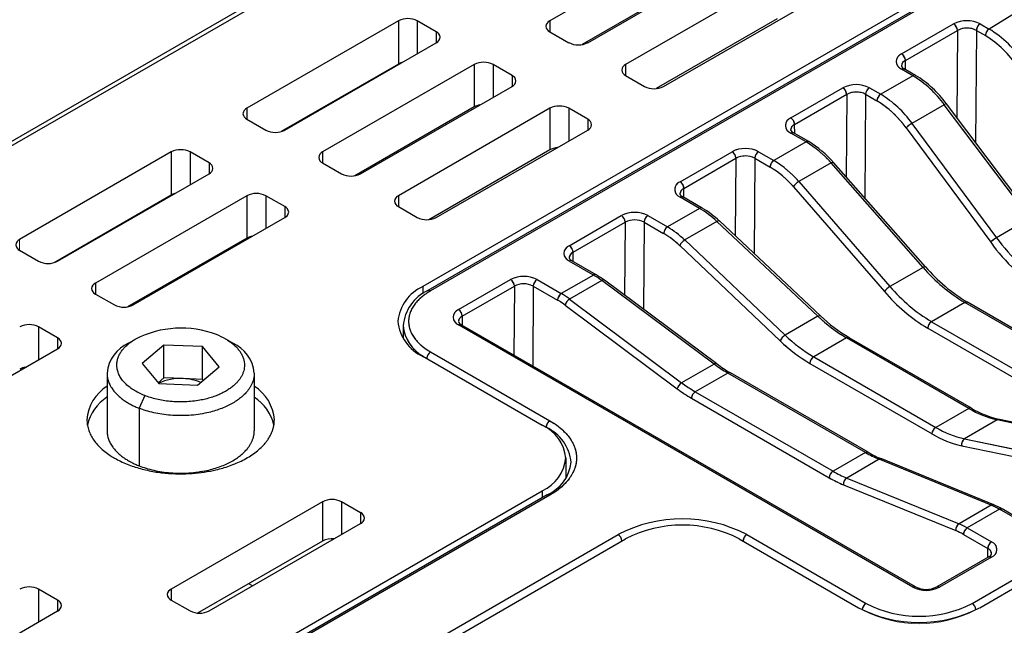
# Model space of a CAD drawing. Units: millimetres. Extents: x 0 to 420, y 0 to 297.
# Drawn here: x 370 to 382, y 265 to 272 of the extents above; entities that cross this region are included whole.
import ezdxf

# ---------------------------------------------------------------- set-up
doc = ezdxf.new("R2010")
doc.units = ezdxf.units.MM
doc.header["$MEASUREMENT"] = 0
doc.linetypes.add('DASHEDBIDOT', pattern=[12.4, 3, -3, 0.2, -3, 0.2, -3])
doc.layers.add('图层0000', color=7, linetype='Continuous', lineweight=25)

msp = doc.modelspace()

# ---------------------------------------------------------------- linework, layer by layer
at = {"layer": '图层0000', "color": 7, "linetype": 'Continuous', "lineweight": 25}
for p, q in [((351.863, 260.419), (384.899, 279.493)), ((351.943, 260.411), (384.979, 279.485)), ((385.807, 275.36), (375.15, 269.207)), ((385.839, 275.357), (375.182, 269.203)), ((384.436, 274.651), (375.091, 269.256)), ((378.417, 273.475), (376.607, 272.43)), ((377.06, 272.169), (378.87, 273.214)), ((378.417, 272.969), (376.992, 272.146)), ((379.322, 272.953), (377.512, 271.908)), ((377.965, 271.646), (379.775, 272.691)), ((382.23, 272.561), (381.856, 272.332)), ((374.797, 272.43), (372.987, 271.385)), ((374.797, 272.43), (374.797, 271.914)), ((375.249, 272.3), (375.023, 272.43)), ((375.023, 272.43), (375.023, 272.038)), ((376.607, 272.43), (376.607, 272.3)), ((379.322, 272.455), (377.876, 271.62)), ((380.81, 272.035), (381.432, 272.394)), ((381.749, 272.394), (381.856, 272.332)), ((375.249, 272.3), (375.249, 272.169)), ((376.607, 272.3), (376.833, 272.169)), ((380.855, 271.957), (381.478, 272.316)), ((381.478, 272.316), (381.47, 271.274)), ((381.704, 272.316), (381.694, 270.976)), ((381.704, 272.316), (381.811, 272.254)), ((373.439, 271.124), (375.249, 272.169)), ((380.856, 271.847), (380.855, 271.957)), ((374.797, 271.914), (373.397, 271.106)), ((375.702, 271.908), (373.892, 270.863)), ((375.702, 271.908), (375.702, 271.401)), ((376.155, 271.777), (375.928, 271.908)), ((375.928, 271.908), (375.928, 271.516)), ((377.512, 271.908), (377.512, 271.777)), ((380.945, 271.774), (380.81, 271.852)), ((380.977, 271.777), (380.842, 271.855)), ((376.155, 271.777), (376.155, 271.646)), ((377.512, 271.777), (377.738, 271.646)), ((380.945, 271.774), (380.561, 271.552)), ((374.344, 270.601), (376.155, 271.646)), ((379.487, 271.271), (380.109, 271.63)), ((380.425, 271.63), (380.561, 271.552)), ((381.653, 265.467), (392.311, 271.62)), ((379.532, 271.192), (380.154, 271.552)), ((380.154, 271.552), (380.147, 270.567)), ((380.38, 271.552), (380.371, 270.312)), ((380.38, 271.552), (380.515, 271.474)), ((372.987, 271.385), (372.987, 271.254)), ((375.702, 271.401), (374.276, 270.578)), ((376.607, 271.385), (374.797, 270.34)), ((376.607, 271.385), (376.607, 270.888)), ((377.06, 271.254), (376.833, 271.385)), ((376.833, 271.385), (376.833, 270.993)), ((381.321, 271.428), (380.934, 271.205)), ((382.343, 270.068), (381.321, 271.428)), ((382.37, 270.078), (381.347, 271.438)), ((372.987, 271.254), (373.213, 271.124)), ((377.06, 271.254), (377.06, 271.124)), ((375.249, 270.079), (377.06, 271.124)), ((379.533, 271.083), (379.532, 271.192)), ((380.864, 271.15), (381.875, 269.784)), ((380.934, 271.205), (381.945, 269.838)), ((379.669, 270.983), (379.284, 270.761)), ((379.669, 270.983), (379.487, 271.088)), ((379.701, 270.986), (379.519, 271.091)), ((372.082, 270.863), (370.271, 269.817)), ((372.082, 270.863), (372.082, 270.347)), ((372.534, 270.732), (372.308, 270.863)), ((372.308, 270.863), (372.308, 270.471)), ((373.892, 270.863), (373.892, 270.732)), ((376.607, 270.888), (375.161, 270.053)), ((378.163, 270.507), (378.785, 270.866)), ((379.102, 270.866), (379.284, 270.761)), ((378.208, 270.428), (378.83, 270.787)), ((378.83, 270.787), (378.823, 269.859)), ((379.056, 270.788), (379.048, 269.648)), ((379.056, 270.788), (379.239, 270.683)), ((381.744, 265.415), (391.089, 270.81)), ((372.534, 270.732), (372.534, 270.601)), ((373.892, 270.732), (374.118, 270.601)), ((379.968, 270.731), (379.582, 270.508)), ((381.067, 269.483), (379.968, 270.731)), ((381.095, 269.49), (379.996, 270.738)), ((370.724, 269.556), (372.534, 270.601)), ((379.582, 270.508), (380.671, 269.255)), ((378.209, 270.319), (378.208, 270.428)), ((379.517, 270.447), (380.606, 269.194)), ((372.082, 270.347), (370.682, 269.539)), ((372.987, 270.34), (371.177, 269.295)), ((372.987, 270.34), (372.987, 269.833)), ((373.439, 270.209), (373.213, 270.34)), ((373.213, 270.34), (373.213, 269.948)), ((374.797, 270.34), (374.797, 270.209)), ((378.397, 270.189), (378.163, 270.324)), ((378.429, 270.192), (378.195, 270.327)), ((371.872, 270.219), (371.867, 270.223)), ((371.901, 270.235), (371.895, 270.239)), ((373.439, 270.209), (373.439, 270.079)), ((374.797, 270.209), (375.023, 270.079)), ((378.397, 270.189), (378.012, 269.966)), ((371.629, 269.034), (373.439, 270.079)), ((376.839, 269.742), (377.461, 270.102)), ((377.778, 270.102), (378.012, 269.966)), ((379.84, 268.904), (378.633, 270.038)), ((382.343, 270.068), (381.945, 269.838)), ((376.884, 269.664), (377.507, 270.023)), ((377.507, 270.023), (377.5, 269.151)), ((377.733, 270.024), (377.725, 268.984)), ((377.733, 270.024), (377.967, 269.888)), ((378.603, 270.033), (378.218, 269.811)), ((379.809, 268.899), (378.603, 270.033)), ((372.987, 269.833), (371.561, 269.01)), ((378.218, 269.811), (379.417, 268.673)), ((370.271, 269.687), (370.498, 269.556)), ((378.159, 269.743), (379.358, 268.605)), ((376.885, 269.554), (376.884, 269.664)), ((377.129, 269.392), (376.839, 269.559)), ((377.161, 269.395), (376.871, 269.563)), ((381.067, 269.483), (380.671, 269.255)), ((375.515, 268.978), (376.138, 269.337)), ((376.454, 269.337), (376.744, 269.17)), ((377.129, 269.392), (376.744, 269.17)), ((378.601, 268.332), (377.259, 269.331)), ((371.177, 269.295), (371.177, 269.164)), ((375.091, 269.256), (375.091, 269.17)), ((375.561, 268.9), (376.183, 269.259)), ((376.183, 269.259), (376.177, 268.435)), ((376.409, 269.259), (376.402, 268.305)), ((376.409, 269.259), (376.699, 269.092)), ((377.227, 269.327), (376.842, 269.105)), ((378.57, 268.328), (377.227, 269.327)), ((371.177, 269.164), (371.403, 269.034)), ((376.842, 269.105), (378.182, 268.104)), ((376.791, 269.031), (378.13, 268.03)), ((381.565, 269.064), (381.168, 268.834)), ((382.851, 268.321), (381.565, 269.064)), ((382.883, 268.324), (381.597, 269.067)), ((375.561, 268.9), (375.561, 268.79)), ((379.809, 268.899), (379.417, 268.673)), ((370.724, 268.642), (370.498, 268.772)), ((370.498, 268.772), (370.498, 268.38)), ((374.855, 268.785), (374.855, 268.632)), ((380.946, 265.66), (375.515, 268.795)), ((380.978, 265.663), (375.547, 268.798)), ((381.122, 268.756), (382.409, 268.014)), ((381.168, 268.834), (382.454, 268.092)), ((370.724, 268.642), (370.724, 268.511)), ((371.573, 268.579), (371.655, 268.626)), ((372.817, 268.579), (372.734, 268.626)), ((380.153, 268.64), (379.76, 268.413)), ((381.612, 267.797), (380.153, 268.64)), ((381.644, 267.801), (380.185, 268.643)), ((368.914, 267.466), (370.724, 268.511)), ((371.994, 268.555), (371.734, 268.335)), ((371.994, 268.163), (371.994, 268.555)), ((372.455, 268.536), (371.994, 268.555)), ((372.455, 268.144), (372.455, 268.536)), ((372.655, 268.295), (372.455, 268.536)), ((375.091, 268.42), (376.517, 267.597)), ((375.182, 268.472), (376.607, 267.649)), ((379.76, 268.413), (381.219, 267.571)), ((371.734, 268.335), (371.935, 268.095)), ((372.395, 268.075), (372.655, 268.295)), ((378.57, 268.328), (378.182, 268.104)), ((379.714, 268.335), (381.174, 267.493)), ((371.315, 268.219), (371.315, 267.531)), ((371.994, 268.163), (371.926, 268.105)), ((372.224, 268.153), (371.994, 268.163)), ((372.455, 268.144), (372.224, 268.153)), ((373.075, 268.219), (373.075, 267.531)), ((378.733, 268.22), (378.345, 267.996)), ((380.379, 267.27), (378.733, 268.22)), ((380.411, 267.273), (378.765, 268.223)), ((371.935, 268.095), (372.395, 268.075)), ((372.464, 268.133), (372.455, 268.144)), ((371.766, 267.951), (371.699, 267.799)), ((378.3, 267.918), (379.945, 266.968)), ((378.345, 267.996), (379.991, 267.046)), ((371.699, 267.799), (371.699, 267.111)), ((381.612, 267.797), (381.219, 267.571)), ((376.562, 267.57), (376.562, 267.569)), ((381.954, 267.661), (381.562, 267.434)), ((383.154, 267.406), (381.954, 267.661)), ((383.181, 267.41), (381.981, 267.666)), ((381.53, 267.351), (382.737, 267.1)), ((381.562, 267.434), (382.769, 267.183)), ((380.379, 267.27), (379.991, 267.046)), ((376.798, 267.205), (376.798, 266.959)), ((380.543, 267.189), (380.154, 266.965)), ((381.882, 266.64), (380.543, 267.189)), ((381.912, 266.644), (380.573, 267.193)), ((380.116, 266.884), (381.458, 266.337)), ((380.154, 266.965), (381.497, 266.418)), ((376.575, 266.764), (366.234, 260.794)), ((376.607, 266.761), (366.266, 260.79)), ((367.488, 261.6), (376.517, 266.813)), ((376.517, 266.813), (376.517, 266.73)), ((373.892, 266.682), (372.082, 265.637)), ((373.892, 266.682), (373.892, 266.212)), ((374.344, 266.551), (374.118, 266.682)), ((374.118, 266.682), (374.118, 266.29)), ((381.882, 266.64), (381.497, 266.418)), ((374.344, 266.551), (374.344, 266.421)), ((381.98, 266.592), (381.595, 266.37)), ((382.27, 266.424), (381.98, 266.592)), ((382.302, 266.427), (382.012, 266.595)), ((372.534, 265.376), (374.344, 266.421)), ((367.081, 260.32), (377.422, 266.29)), ((378.96, 266.29), (380.386, 265.467)), ((381.55, 266.292), (381.84, 266.124)), ((381.595, 266.37), (381.885, 266.202)), ((368.484, 261.025), (377.512, 266.238)), ((373.892, 266.212), (372.398, 265.35)), ((378.87, 266.238), (380.295, 265.415)), ((381.839, 266.014), (381.84, 266.124)), ((381.853, 266.022), (381.231, 265.663)), ((381.885, 266.019), (381.263, 265.66)), ((373.055, 265.676), (373.009, 265.702)), ((370.724, 265.506), (370.498, 265.637)), ((370.498, 265.637), (370.498, 265.245)), ((372.082, 265.637), (372.082, 265.506)), ((370.724, 265.506), (370.724, 265.376)), ((372.082, 265.506), (372.308, 265.376)), ((368.914, 264.331), (370.724, 265.376))]:
    msp.add_line(p, q, dxfattribs=at)
at = {"layer": '图层0000', "color": 251, "linetype": 'DASHEDBIDOT', "lineweight": 18, "true_color": 0x606060}
for p, q in [((351.943, 260.411), (384.979, 279.485)), ((385.839, 275.357), (375.182, 269.203)), ((382.23, 272.561), (381.856, 272.332)), ((374.797, 272.43), (374.797, 271.914)), ((375.023, 272.43), (375.023, 272.038)), ((376.607, 272.43), (376.607, 272.3)), ((380.81, 272.035), (381.432, 272.394)), ((381.749, 272.394), (381.856, 272.332)), ((375.249, 272.3), (375.249, 272.169)), ((380.855, 271.957), (381.478, 272.316)), ((381.478, 272.316), (381.47, 271.274)), ((381.704, 272.316), (381.694, 270.976)), ((381.704, 272.316), (381.811, 272.254)), ((380.856, 271.847), (380.855, 271.957)), ((375.702, 271.908), (375.702, 271.401)), ((375.928, 271.908), (375.928, 271.516)), ((377.512, 271.908), (377.512, 271.777)), ((380.945, 271.774), (380.81, 271.852)), ((376.155, 271.777), (376.155, 271.646)), ((380.945, 271.774), (380.561, 271.552)), ((379.487, 271.271), (380.109, 271.63)), ((380.425, 271.63), (380.561, 271.552)), ((381.653, 265.467), (392.311, 271.62)), ((379.532, 271.192), (380.154, 271.552)), ((380.154, 271.552), (380.147, 270.567)), ((380.38, 271.552), (380.371, 270.312)), ((380.38, 271.552), (380.515, 271.474)), ((372.987, 271.385), (372.987, 271.254)), ((376.607, 271.385), (376.607, 270.888)), ((376.833, 271.385), (376.833, 270.993)), ((381.321, 271.428), (380.934, 271.205)), ((382.343, 270.068), (381.321, 271.428)), ((377.06, 271.254), (377.06, 271.124)), ((379.533, 271.083), (379.532, 271.192)), ((380.864, 271.15), (381.875, 269.784)), ((380.934, 271.205), (381.945, 269.838)), ((379.669, 270.983), (379.284, 270.761)), ((379.669, 270.983), (379.487, 271.088)), ((372.082, 270.863), (372.082, 270.347)), ((372.308, 270.863), (372.308, 270.471)), ((373.892, 270.863), (373.892, 270.732)), ((378.163, 270.507), (378.785, 270.866)), ((379.102, 270.866), (379.284, 270.761)), ((378.208, 270.428), (378.83, 270.787)), ((378.83, 270.787), (378.823, 269.859)), ((379.056, 270.788), (379.048, 269.648)), ((379.056, 270.788), (379.239, 270.683)), ((372.534, 270.732), (372.534, 270.601)), ((379.968, 270.731), (379.582, 270.508)), ((381.067, 269.483), (379.968, 270.731)), ((379.582, 270.508), (380.671, 269.255)), ((378.209, 270.319), (378.208, 270.428)), ((379.517, 270.447), (380.606, 269.194)), ((372.987, 270.34), (372.987, 269.833)), ((373.213, 270.34), (373.213, 269.948)), ((374.797, 270.34), (374.797, 270.209)), ((378.397, 270.189), (378.163, 270.324)), ((371.901, 270.235), (371.895, 270.239)), ((373.439, 270.209), (373.439, 270.079)), ((378.397, 270.189), (378.012, 269.966)), ((376.839, 269.742), (377.461, 270.102)), ((377.778, 270.102), (378.012, 269.966)), ((382.343, 270.068), (381.945, 269.838)), ((376.884, 269.664), (377.507, 270.023)), ((377.507, 270.023), (377.5, 269.151)), ((377.733, 270.024), (377.725, 268.984)), ((377.733, 270.024), (377.967, 269.888)), ((378.603, 270.033), (378.218, 269.811)), ((379.809, 268.899), (378.603, 270.033)), ((370.271, 269.817), (370.271, 269.687)), ((378.218, 269.811), (379.417, 268.673)), ((378.159, 269.743), (379.358, 268.605)), ((376.885, 269.554), (376.884, 269.664)), ((377.129, 269.392), (376.839, 269.559)), ((381.067, 269.483), (380.671, 269.255)), ((375.515, 268.978), (376.138, 269.337)), ((376.454, 269.337), (376.744, 269.17)), ((377.129, 269.392), (376.744, 269.17)), ((371.177, 269.295), (371.177, 269.164)), ((375.091, 269.256), (375.091, 269.17)), ((375.561, 268.9), (376.183, 269.259)), ((376.183, 269.259), (376.177, 268.435)), ((376.409, 269.259), (376.402, 268.305)), ((376.409, 269.259), (376.699, 269.092)), ((377.227, 269.327), (376.842, 269.105)), ((378.57, 268.328), (377.227, 269.327)), ((376.842, 269.105), (378.182, 268.104)), ((376.791, 269.031), (378.13, 268.03)), ((381.565, 269.064), (381.168, 268.834)), ((382.851, 268.321), (381.565, 269.064)), ((375.561, 268.9), (375.561, 268.79)), ((379.809, 268.899), (379.417, 268.673)), ((370.498, 268.772), (370.498, 268.38)), ((380.946, 265.66), (375.515, 268.795)), ((381.122, 268.756), (382.409, 268.014)), ((381.168, 268.834), (382.454, 268.092)), ((370.724, 268.642), (370.724, 268.511)), ((380.153, 268.64), (379.76, 268.413)), ((381.612, 267.797), (380.153, 268.64)), ((375.136, 268.393), (376.562, 267.57)), ((375.182, 268.472), (376.607, 267.649)), ((379.76, 268.413), (381.219, 267.571)), ((378.57, 268.328), (378.182, 268.104)), ((379.714, 268.335), (381.174, 267.493)), ((378.733, 268.22), (378.345, 267.996)), ((380.379, 267.27), (378.733, 268.22)), ((371.766, 267.951), (371.699, 267.799)), ((378.3, 267.918), (379.945, 266.968)), ((378.345, 267.996), (379.991, 267.046)), ((371.699, 267.799), (371.699, 267.111)), ((381.612, 267.797), (381.219, 267.571)), ((381.954, 267.661), (381.562, 267.434)), ((383.154, 267.406), (381.954, 267.661)), ((381.53, 267.351), (382.737, 267.1)), ((381.562, 267.434), (382.769, 267.183)), ((380.379, 267.27), (379.991, 267.046)), ((380.543, 267.189), (380.154, 266.965)), ((381.882, 266.64), (380.543, 267.189)), ((380.116, 266.884), (381.458, 266.337)), ((380.154, 266.965), (381.497, 266.418)), ((376.607, 266.761), (366.266, 260.79)), ((376.517, 266.813), (376.517, 266.73)), ((373.892, 266.682), (373.892, 266.212)), ((374.118, 266.682), (374.118, 266.29)), ((381.882, 266.64), (381.497, 266.418)), ((374.344, 266.551), (374.344, 266.421)), ((381.98, 266.592), (381.595, 266.37)), ((382.27, 266.424), (381.98, 266.592)), ((367.081, 260.32), (377.422, 266.29)), ((378.96, 266.29), (380.386, 265.467)), ((381.55, 266.292), (381.84, 266.124)), ((381.595, 266.37), (381.885, 266.202)), ((367.126, 260.242), (377.467, 266.212)), ((378.915, 266.212), (380.341, 265.389)), ((381.839, 266.014), (381.84, 266.124)), ((381.885, 266.019), (381.263, 265.66)), ((370.498, 265.637), (370.498, 265.245)), ((372.082, 265.637), (372.082, 265.506)), ((370.724, 265.506), (370.724, 265.376))]:
    msp.add_line(p, q, dxfattribs=at)
at = {"layer": '图层0000', "color": 7, "linetype": 'Continuous', "lineweight": 25}
for centre, radius, start, end in [((374.91, 272.211), 0.246, 62.6766, 117.3234), ((376.64, 272.357), 0.0806, 114.4175, 174.2677), ((381.591, 272.087), 0.345, 62.6996, 117.3017), ((381.379, 272.311), 0.0986, 2.6763, 57.3237), ((381.802, 272.311), 0.0987, 122.6989, 177.0124), ((375.216, 272.226), 0.0806, 5.7323, 65.5825), ((376.64, 272.373), 0.0806, 185.7323, 245.5825), ((381.591, 272.098), 0.246, 62.7256, 117.5076), ((381.91, 272.249), 0.0987, 122.6989, 177.0124), ((381.168, 271.209), 1.318, 33.0787, 58.4908), ((375.216, 272.242), 0.0806, 294.4175, 354.2677), ((376.947, 272.388), 0.246, 242.6766, 297.3234), ((381.166, 271.207), 1.23, 32.9825, 58.383), ((374.89, 271.75), 0.19, 105.6364, 119.4951), ((375.815, 271.689), 0.246, 62.6766, 117.3234), ((380.844, 271.944), 0.0976, 110.4845, 249.5118), ((380.888, 271.884), 0.0799, 114.1522, 174.5673), ((380.757, 271.952), 0.0986, 2.6763, 57.3237), ((377.546, 271.834), 0.0806, 114.4175, 174.2677), ((377.546, 271.85), 0.0806, 185.7323, 245.5825), ((380.864, 271.909), 0.0579, 197.9105, 248.055), ((380.829, 271.826), 0.0323, 66.15, 125.5166), ((376.121, 271.704), 0.0806, 5.7323, 65.5825), ((376.121, 271.72), 0.0806, 294.4175, 354.2677), ((380.964, 271.748), 0.0322, 65.7314, 125.5825), ((380.267, 270.66), 1.304, 36.0743, 58.6363), ((380.312, 270.682), 1.282, 36.1272, 58.7036), ((377.852, 271.865), 0.246, 242.6766, 297.3234), ((380.267, 271.323), 0.345, 62.7075, 117.2938), ((380.055, 271.547), 0.0986, 2.6763, 57.3237), ((380.268, 271.333), 0.246, 62.7335, 117.4997), ((380.479, 271.547), 0.0987, 122.6989, 177.0124), ((380.614, 271.469), 0.0987, 122.6989, 177.0124), ((379.895, 270.456), 1.192, 35.608, 58.6317), ((379.896, 270.461), 1.278, 35.6237, 58.6323), ((373.02, 271.312), 0.0806, 114.4175, 174.2677), ((375.803, 271.219), 0.208, 98.9806, 118.9755), ((376.72, 271.166), 0.246, 62.6766, 117.3234), ((381.345, 271.401), 0.0366, 87.2497, 131.8175), ((373.02, 271.328), 0.0806, 185.7323, 245.5825), ((377.026, 271.181), 0.0806, 5.7323, 65.5825), ((379.521, 271.179), 0.0976, 110.4723, 249.5239), ((379.433, 271.188), 0.0986, 2.6763, 57.3237), ((373.326, 271.343), 0.246, 242.6766, 297.3234), ((377.026, 271.197), 0.0806, 294.4175, 354.2677), ((379.564, 271.12), 0.0798, 114.0859, 174.6388), ((379.54, 271.145), 0.0584, 198.1467, 247.8348), ((381.089, 270.935), 0.311, 119.7525, 136.2294), ((379.505, 271.062), 0.0323, 66.1502, 125.5165), ((379.687, 270.957), 0.0322, 65.7314, 125.5825), ((379.04, 269.933), 1.224, 40.7072, 59.0874), ((379.082, 269.95), 1.207, 40.752, 59.1388), ((372.195, 270.644), 0.246, 62.6766, 117.3234), ((373.925, 270.789), 0.0806, 114.4175, 174.2677), ((376.713, 270.694), 0.221, 94.3238, 118.5514), ((378.943, 270.559), 0.345, 62.6996, 117.3017), ((378.732, 270.783), 0.0986, 2.6763, 57.3237), ((379.155, 270.783), 0.0987, 122.6989, 177.0124), ((373.925, 270.805), 0.0806, 185.7323, 245.5825), ((378.944, 270.569), 0.246, 62.7256, 117.5076), ((379.337, 270.678), 0.0987, 122.6989, 177.0124), ((378.667, 269.73), 1.201, 40.3626, 59.0732), ((372.501, 270.659), 0.0806, 5.7323, 65.5825), ((372.501, 270.675), 0.0806, 294.4175, 354.2677), ((378.663, 269.722), 1.12, 40.3501, 59.0729), ((379.988, 270.71), 0.0292, 73.9759, 133.4714), ((374.231, 270.82), 0.246, 242.6766, 297.3234), ((378.197, 270.415), 0.0976, 110.4845, 249.5118), ((378.11, 270.424), 0.0986, 2.6763, 57.3237), ((379.68, 270.338), 0.197, 120.0578, 146.2798), ((378.241, 270.355), 0.0799, 114.1522, 174.5673), ((372.175, 270.182), 0.19, 105.6364, 119.4951), ((373.1, 270.121), 0.246, 62.6766, 117.3234), ((374.83, 270.267), 0.0806, 114.4175, 174.2677), ((374.83, 270.283), 0.0806, 185.7323, 245.5825), ((378.216, 270.381), 0.0579, 197.9101, 248.0554), ((378.182, 270.297), 0.0323, 66.15, 125.5166), ((373.406, 270.136), 0.0806, 5.7323, 65.5825), ((378.416, 270.162), 0.0322, 65.7314, 125.5825), ((377.826, 269.218), 1.126, 46.3797, 59.5357), ((377.864, 269.23), 1.115, 46.4086, 59.5637), ((373.406, 270.152), 0.0806, 294.4175, 354.2677), ((375.136, 270.298), 0.246, 242.6766, 297.3234), ((377.62, 269.795), 0.345, 62.7075, 117.2938), ((377.408, 270.019), 0.0986, 2.6763, 57.3237), ((377.62, 269.805), 0.246, 62.7335, 117.4997), ((377.831, 270.018), 0.0987, 122.6989, 177.0124), ((378.622, 270.012), 0.0281, 66.0685, 131.8324), ((378.066, 269.883), 0.0987, 122.6989, 177.0124), ((377.452, 269.014), 1.105, 46.1373, 59.5325), ((370.305, 269.744), 0.0806, 114.4175, 174.2677), ((373.088, 269.651), 0.208, 98.9806, 118.9755), ((377.445, 269), 1.03, 46.1286, 59.5324), ((378.291, 269.687), 0.143, 120.664, 157.1153), ((382.099, 269.568), 0.311, 119.7525, 136.2294), ((383.669, 271.07), 2.119, 215.5502, 238.6798), ((370.305, 269.76), 0.0806, 185.7323, 245.5825), ((376.873, 269.651), 0.0976, 110.4723, 249.5239), ((376.786, 269.659), 0.0986, 2.6763, 57.3237), ((383.668, 271.065), 2.204, 215.5596, 238.6801), ((376.917, 269.591), 0.0798, 114.0859, 174.6388), ((376.893, 269.617), 0.0584, 198.1569, 247.8247), ((376.858, 269.533), 0.0323, 66.1502, 125.5165), ((370.611, 269.775), 0.246, 242.6766, 297.3234), ((381.087, 269.462), 0.0291, 73.8867, 133.5136), ((382.611, 270.812), 2.037, 220.7029, 239.1122), ((382.652, 270.828), 2.053, 220.6725, 239.085), ((376.296, 269.03), 0.345, 62.6996, 117.3017), ((376.084, 269.254), 0.0986, 2.6763, 57.3237), ((376.508, 269.254), 0.0987, 122.6989, 177.0124), ((377.148, 269.366), 0.0322, 65.7314, 125.5825), ((376.621, 268.515), 1.013, 53.233, 59.8831), ((376.654, 268.521), 1.01, 53.2437, 59.8908), ((377.246, 269.304), 0.0298, 63.7845, 128.502), ((371.21, 269.222), 0.0806, 114.4175, 174.2677), ((371.21, 269.238), 0.0806, 185.7323, 245.5825), ((375.304, 268.786), 0.516, 114.4175, 174.2677), ((376.296, 269.041), 0.246, 62.7256, 117.5076), ((380.77, 269.085), 0.197, 120.0578, 146.2798), ((382.191, 270.545), 1.993, 220.3121, 239.1032), ((375.365, 268.743), 0.512, 114.8926, 175.1994), ((375.163, 269.177), 0.0322, 54.4182, 114.2679), ((376.798, 269.087), 0.0987, 122.6989, 177.0124), ((376.245, 268.309), 0.996, 53.1167, 59.8826), ((376.902, 269.008), 0.114, 121.639, 168.101), ((382.187, 270.536), 2.074, 220.3196, 239.1033), ((371.516, 269.253), 0.246, 242.6766, 297.3234), ((375.55, 268.887), 0.0976, 110.4845, 249.5118), ((375.462, 268.895), 0.0986, 2.6763, 57.3237), ((376.233, 268.289), 0.929, 53.1125, 59.8826), ((381.584, 269.037), 0.0322, 65.7785, 125.5751), ((375.593, 268.827), 0.0799, 114.1522, 174.5673), ((379.828, 268.878), 0.0281, 66.0733, 131.8308), ((381.105, 270.259), 1.878, 226.3938, 239.5357), ((381.143, 270.271), 1.889, 226.3766, 239.519), ((370.385, 268.553), 0.246, 62.6766, 117.3234), ((372.199, 267.561), 1.196, 69.1859, 117.0317), ((375.304, 268.889), 0.516, 185.7323, 245.5825), ((375.312, 268.823), 0.458, 184.6822, 241.3362), ((375.569, 268.852), 0.0579, 197.9101, 248.0554), ((375.534, 268.769), 0.0323, 66.15, 125.5166), ((381.221, 268.751), 0.0987, 122.6989, 177.0124), ((370.691, 268.568), 0.0806, 5.7323, 65.5825), ((372.326, 267.914), 0.821, 60.1891, 68.7084), ((379.491, 268.549), 0.143, 120.664, 157.1153), ((380.692, 269.998), 1.839, 226.1241, 239.5317), ((380.171, 268.614), 0.0322, 65.7314, 125.5825), ((370.691, 268.584), 0.0806, 294.4175, 354.2677), ((371.756, 268.175), 0.443, 114.4327, 174.2536), ((372.634, 268.175), 0.443, 5.6997, 65.6139), ((380.685, 269.984), 1.913, 226.1293, 239.5318), ((375.235, 268.389), 0.0986, 122.6763, 177.3237), ((379.813, 268.33), 0.0987, 122.6989, 177.0124), ((370.372, 268.084), 0.208, 98.9806, 118.9755), ((378.588, 268.305), 0.0298, 63.7814, 128.5027), ((379.582, 269.683), 1.691, 233.2396, 239.8831), ((379.615, 269.688), 1.694, 233.2332, 239.8786), ((372.189, 267.547), 0.608, 86.6872, 115.0129), ((372.205, 267.553), 0.601, 67.4874, 88.1044), ((378.752, 268.194), 0.0322, 65.7314, 125.5825), ((371.586, 267.627), 0.512, 121.9391, 176.1329), ((372.802, 267.626), 0.514, 3.9778, 57.9502), ((378.241, 268.007), 0.114, 121.639, 168.101), ((379.176, 269.43), 1.657, 233.1099, 239.8827), ((371.614, 267.473), 0.548, 123.1043, 166.9122), ((372.774, 267.471), 0.55, 13.1812, 56.8023), ((379.165, 269.41), 1.724, 233.1124, 239.8827), ((378.398, 267.913), 0.0987, 122.6989, 177.0124), ((381.631, 267.771), 0.0322, 65.7817, 125.5746), ((382.242, 268.806), 1.17, 239.2431, 257.1064), ((382.218, 268.817), 1.186, 239.2782, 257.1516), ((376.317, 267.156), 0.483, 5.7323, 65.5825), ((376.66, 267.566), 0.0986, 122.6763, 177.3237), ((376.349, 267.101), 0.516, 5.7323, 65.5825), ((381.272, 267.488), 0.0987, 122.6989, 177.0124), ((381.817, 268.578), 1.172, 239.2867, 257.4147), ((381.974, 267.628), 0.0381, 79.1341, 121.37), ((381.796, 268.54), 1.219, 239.2865, 257.4097), ((381.607, 267.37), 0.0792, 125.0209, 193.5317), ((380.398, 267.244), 0.0322, 65.7342, 125.5821), ((381.061, 268.445), 1.358, 239.8562, 247.5436), ((381.089, 268.439), 1.349, 239.8496, 247.5385), ((376.317, 267.253), 0.483, 294.4175, 354.2677), ((376.379, 267.209), 0.486, 293.8236, 353.3648), ((380.562, 267.16), 0.035, 70.6007, 123.2125), ((380.044, 266.963), 0.0987, 122.6989, 177.0124), ((380.662, 268.202), 1.337, 239.8568, 247.673), ((380.644, 268.171), 1.391, 239.8567, 247.6705), ((380.203, 266.892), 0.0881, 123.8266, 185.1617), ((376.588, 266.734), 0.0322, 54.4182, 114.2679), ((374.005, 266.463), 0.246, 62.6766, 117.3234), ((381.901, 266.611), 0.035, 70.6007, 123.2125), ((381.571, 265.887), 0.814, 59.8562, 67.5502), ((381.598, 265.882), 0.824, 59.8671, 67.5586), ((374.311, 266.478), 0.0806, 5.7323, 65.5825), ((381.998, 266.565), 0.0322, 65.7381, 125.5815), ((374.311, 266.494), 0.0806, 294.4175, 354.2677), ((378.191, 264.801), 1.676, 62.6766, 117.3234), ((378.191, 264.924), 1.479, 62.6766, 117.3234), ((381.546, 266.345), 0.0881, 123.8266, 185.1617), ((381.192, 265.675), 0.803, 59.8569, 67.6662), ((377.368, 266.207), 0.0986, 2.6763, 57.3237), ((379.014, 266.207), 0.0986, 122.6763, 177.3237), ((381.173, 265.644), 0.749, 59.8569, 67.6703), ((381.648, 266.286), 0.0987, 122.6989, 177.0124), ((374.004, 265.997), 0.243, 84.2931, 117.6493), ((381.938, 266.119), 0.0987, 122.6989, 177.0124), ((381.851, 266.111), 0.0976, 290.4845, 69.5118), ((381.806, 266.051), 0.0804, 5.2569, 65.5885), ((381.831, 266.076), 0.0581, 292.0471, 341.8908), ((381.866, 265.993), 0.0323, 54.4865, 113.8343), ((370.385, 265.418), 0.246, 62.6766, 117.3234), ((372.115, 265.564), 0.0806, 114.4175, 174.2677), ((372.115, 265.58), 0.0806, 185.7323, 245.5825), ((380.965, 265.634), 0.0322, 65.7314, 125.5825), ((381.104, 265.967), 0.345, 242.6996, 297.3017), ((381.104, 265.916), 0.282, 243.4523, 296.5808), ((381.244, 265.634), 0.0322, 54.4182, 114.2679), ((370.691, 265.433), 0.0806, 5.7323, 65.5825), ((380.439, 265.384), 0.099, 122.7479, 176.29), ((381.019, 266.694), 1.381, 242.6921, 297.3079), ((381.599, 265.384), 0.099, 3.71, 57.2521), ((370.691, 265.449), 0.0806, 294.4175, 354.2677), ((372.421, 265.595), 0.246, 242.6766, 297.3234), ((381.019, 266.816), 1.577, 242.6766, 297.3234)]:
    msp.add_arc(centre, radius, start, end, dxfattribs=at)
at = {"layer": '图层0000', "color": 251, "linetype": 'DASHEDBIDOT', "lineweight": 18, "true_color": 0x606060}
for centre, radius, start, end in [((381.591, 272.087), 0.345, 62.6996, 117.3017), ((381.379, 272.311), 0.0986, 2.6763, 57.3237), ((381.802, 272.311), 0.0987, 122.6989, 177.0124), ((381.591, 272.098), 0.246, 62.7256, 117.5076), ((381.91, 272.249), 0.0987, 122.6989, 177.0124), ((381.168, 271.209), 1.318, 33.0787, 58.4908), ((381.166, 271.207), 1.23, 32.9825, 58.383), ((380.844, 271.944), 0.0976, 110.4845, 249.5118), ((380.888, 271.884), 0.0799, 114.1522, 174.5673), ((380.757, 271.952), 0.0986, 2.6763, 57.3237), ((380.829, 271.826), 0.0323, 66.15, 125.5166), ((380.964, 271.748), 0.0322, 65.7314, 125.5825), ((380.267, 270.66), 1.304, 36.0743, 58.6363), ((380.267, 271.323), 0.345, 62.7075, 117.2938), ((380.055, 271.547), 0.0986, 2.6763, 57.3237), ((380.268, 271.333), 0.246, 62.7335, 117.4997), ((380.479, 271.547), 0.0987, 122.6989, 177.0124), ((380.614, 271.469), 0.0987, 122.6989, 177.0124), ((379.895, 270.456), 1.192, 35.608, 58.6317), ((379.896, 270.461), 1.278, 35.6237, 58.6323), ((381.345, 271.401), 0.0366, 87.2497, 131.8175), ((379.521, 271.179), 0.0976, 110.4723, 249.5239), ((379.433, 271.188), 0.0986, 2.6763, 57.3237), ((379.564, 271.12), 0.0798, 114.0859, 174.6388), ((381.089, 270.935), 0.311, 119.7525, 136.2294), ((379.505, 271.062), 0.0323, 66.1502, 125.5165), ((379.687, 270.957), 0.0322, 65.7314, 125.5825), ((379.04, 269.933), 1.224, 40.7072, 59.0874), ((378.943, 270.559), 0.345, 62.6996, 117.3017), ((378.732, 270.783), 0.0986, 2.6763, 57.3237), ((379.155, 270.783), 0.0987, 122.6989, 177.0124), ((378.944, 270.569), 0.246, 62.7256, 117.5076), ((379.337, 270.678), 0.0987, 122.6989, 177.0124), ((378.667, 269.73), 1.201, 40.3626, 59.0732), ((378.663, 269.722), 1.12, 40.3501, 59.0729), ((379.988, 270.71), 0.0292, 73.9759, 133.4714), ((378.197, 270.415), 0.0976, 110.4845, 249.5118), ((378.11, 270.424), 0.0986, 2.6763, 57.3237), ((379.68, 270.338), 0.197, 120.0578, 146.2798), ((378.241, 270.355), 0.0799, 114.1522, 174.5673), ((378.182, 270.297), 0.0323, 66.15, 125.5166), ((378.416, 270.162), 0.0322, 65.7314, 125.5825), ((377.826, 269.218), 1.126, 46.3797, 59.5357), ((377.62, 269.795), 0.345, 62.7075, 117.2938), ((377.408, 270.019), 0.0986, 2.6763, 57.3237), ((377.62, 269.805), 0.246, 62.7335, 117.4997), ((377.831, 270.018), 0.0987, 122.6989, 177.0124), ((378.622, 270.012), 0.0281, 66.0685, 131.8324), ((378.066, 269.883), 0.0987, 122.6989, 177.0124), ((377.452, 269.014), 1.105, 46.1373, 59.5325), ((377.445, 269), 1.03, 46.1286, 59.5324), ((378.291, 269.687), 0.143, 120.664, 157.1153), ((382.099, 269.568), 0.311, 119.7525, 136.2294), ((383.669, 271.07), 2.119, 215.5502, 238.6798), ((376.873, 269.651), 0.0976, 110.4723, 249.5239), ((376.786, 269.659), 0.0986, 2.6763, 57.3237), ((383.668, 271.065), 2.204, 215.5596, 238.6801), ((376.917, 269.591), 0.0798, 114.0859, 174.6388), ((376.858, 269.533), 0.0323, 66.1502, 125.5165), ((381.087, 269.462), 0.0291, 73.8867, 133.5136), ((382.611, 270.812), 2.037, 220.7029, 239.1122), ((376.296, 269.03), 0.345, 62.6996, 117.3017), ((376.084, 269.254), 0.0986, 2.6763, 57.3237), ((376.508, 269.254), 0.0987, 122.6989, 177.0124), ((377.148, 269.366), 0.0322, 65.7314, 125.5825), ((376.621, 268.515), 1.013, 53.233, 59.8831), ((377.246, 269.304), 0.0298, 63.7845, 128.502), ((376.296, 269.041), 0.246, 62.7256, 117.5076), ((380.77, 269.085), 0.197, 120.0578, 146.2798), ((382.191, 270.545), 1.993, 220.3121, 239.1032), ((375.163, 269.177), 0.0322, 54.4182, 114.2679), ((376.798, 269.087), 0.0987, 122.6989, 177.0124), ((376.245, 268.309), 0.996, 53.1167, 59.8826), ((376.902, 269.008), 0.114, 121.639, 168.101), ((382.187, 270.536), 2.074, 220.3196, 239.1033), ((375.55, 268.887), 0.0976, 110.4845, 249.5118), ((375.462, 268.895), 0.0986, 2.6763, 57.3237), ((376.233, 268.289), 0.929, 53.1125, 59.8826), ((381.584, 269.037), 0.0322, 65.7785, 125.5751), ((375.593, 268.827), 0.0799, 114.1522, 174.5673), ((379.828, 268.878), 0.0281, 66.0733, 131.8308), ((381.105, 270.259), 1.878, 226.3938, 239.5357), ((375.312, 268.823), 0.458, 184.6822, 241.3362), ((375.534, 268.769), 0.0323, 66.15, 125.5166), ((381.221, 268.751), 0.0987, 122.6989, 177.0124), ((379.491, 268.549), 0.143, 120.664, 157.1153), ((380.692, 269.998), 1.839, 226.1241, 239.5317), ((380.171, 268.614), 0.0322, 65.7314, 125.5825), ((380.685, 269.984), 1.913, 226.1293, 239.5318), ((375.235, 268.389), 0.0986, 122.6763, 177.3237), ((379.813, 268.33), 0.0987, 122.6989, 177.0124), ((378.588, 268.305), 0.0298, 63.7814, 128.5027), ((379.582, 269.683), 1.691, 233.2396, 239.8831), ((378.752, 268.194), 0.0322, 65.7314, 125.5825), ((378.241, 268.007), 0.114, 121.639, 168.101), ((379.176, 269.43), 1.657, 233.1099, 239.8827), ((379.165, 269.41), 1.724, 233.1124, 239.8827), ((378.398, 267.913), 0.0987, 122.6989, 177.0124), ((381.631, 267.771), 0.0322, 65.7817, 125.5746), ((382.218, 268.817), 1.186, 239.2782, 257.1516), ((376.66, 267.566), 0.0986, 122.6763, 177.3237), ((376.349, 267.101), 0.516, 5.7323, 65.5825), ((381.272, 267.488), 0.0987, 122.6989, 177.0124), ((381.817, 268.578), 1.172, 239.2867, 257.4147), ((381.974, 267.628), 0.0381, 79.1341, 121.37), ((381.796, 268.54), 1.219, 239.2865, 257.4097), ((381.607, 267.37), 0.0792, 125.0209, 193.5317), ((380.398, 267.244), 0.0322, 65.7342, 125.5821), ((381.061, 268.445), 1.358, 239.8562, 247.5436), ((380.562, 267.16), 0.035, 70.6007, 123.2125), ((380.044, 266.963), 0.0987, 122.6989, 177.0124), ((380.662, 268.202), 1.337, 239.8568, 247.673), ((380.644, 268.171), 1.391, 239.8567, 247.6705), ((380.203, 266.892), 0.0881, 123.8266, 185.1617), ((376.588, 266.734), 0.0322, 54.4182, 114.2679), ((381.901, 266.611), 0.035, 70.6007, 123.2125), ((381.571, 265.887), 0.814, 59.8562, 67.5502), ((381.998, 266.565), 0.0322, 65.7381, 125.5815), ((378.191, 264.801), 1.676, 62.6766, 117.3234), ((381.546, 266.345), 0.0881, 123.8266, 185.1617), ((381.192, 265.675), 0.803, 59.8569, 67.6662), ((377.368, 266.207), 0.0986, 2.6763, 57.3237), ((379.014, 266.207), 0.0986, 122.6763, 177.3237), ((381.173, 265.644), 0.749, 59.8569, 67.6703), ((381.648, 266.286), 0.0987, 122.6989, 177.0124), ((381.938, 266.119), 0.0987, 122.6989, 177.0124), ((381.851, 266.111), 0.0976, 290.4845, 69.5118), ((381.806, 266.051), 0.0804, 5.2569, 65.5885), ((381.866, 265.993), 0.0323, 54.4865, 113.8343), ((380.965, 265.634), 0.0322, 65.7314, 125.5825), ((381.104, 265.967), 0.345, 242.6996, 297.3017), ((381.244, 265.634), 0.0322, 54.4182, 114.2679), ((380.439, 265.384), 0.0986, 122.6763, 177.3237), ((381.019, 266.694), 1.381, 242.6921, 297.3079), ((381.599, 265.384), 0.099, 3.71, 57.2521), ((381.019, 266.704), 1.48, 242.6921, 297.3079)]:
    msp.add_arc(centre, radius, start, end, dxfattribs=at)
at = {"layer": '图层0000', "color": 7, "linetype": 'Continuous', "lineweight": 25}
for points, weights in [([(375.182, 269.203), (374.548, 268.838), (375.182, 268.472)], [1, 0.707106781187, 1]), ([(371.315, 268.219), (371.315, 267.951), (371.699, 267.799)], [0.861105878673, 0.820296266967, 1]), ([(376.607, 267.649), (377.376, 267.205), (376.607, 266.761)], [1, 0.707106781187, 1]), ([(371.315, 267.531), (371.315, 267.263), (371.699, 267.111)], [0.861105878673, 0.820296266967, 1])]:
    msp.add_rational_spline(points, weights, degree=2, dxfattribs=at)
at = {"layer": '图层0000', "color": 251, "linetype": 'DASHEDBIDOT', "lineweight": 18, "true_color": 0x606060}
for points in [[(375.182, 269.203), (374.548, 268.838), (375.182, 268.472)], [(376.607, 267.649), (377.376, 267.205), (376.607, 266.761)]]:
    msp.add_rational_spline(points, [1, 0.707106781187, 1], degree=2, dxfattribs=at)
at = {"layer": '图层0000', "color": 7, "linetype": 'Continuous', "lineweight": 25}
for points, weights, knots in [([(371.766, 267.951), (371.135, 268.199), (371.564, 268.563), (371.605, 268.597), (371.655, 268.626)], [1, 0.707106781187, 1, 0.962500842425, 0.934603729067], [0, 0, 0, 0.5, 0.5, 0.5640151, 0.5640151, 0.5640151]), ([(372.734, 268.626), (373.181, 268.369), (372.825, 268.067), (372.396, 267.703), (371.766, 267.951)], [0.934595416456, 0.744611525789, 1, 0.707106781187, 1], [0.0640246, 0.0640246, 0.0640246, 0.5, 0.5, 1, 1, 1]), ([(373.075, 268.219), (373.075, 268.063), (372.922, 267.933), (372.427, 267.513), (371.699, 267.799)], [0.861105885442, 0.886810529122, 1, 0.707106781187, 1], [0.3067735, 0.3067735, 0.3067735, 0.5, 0.5, 1, 1, 1]), ([(371.075, 267.662), (371.075, 266.819), (372.485, 267.037), (373.315, 267.166), (373.315, 267.662)], [0.87867965644, 0.570640266196, 1, 0.692992796309, 0.762999285091], [0.3804268, 0.3804268, 0.3804268, 0.6666667, 0.6666667, 0.8713381, 0.8713381, 0.8713381]), ([(371.699, 267.111), (372.427, 266.825), (372.922, 267.245), (373.075, 267.375), (373.075, 267.531)], [1, 0.707106781187, 1, 0.886810529122, 0.861105885442], [0, 0, 0, 0.5, 0.5, 0.6932265, 0.6932265, 0.6932265])]:
    msp.add_rational_spline(points, weights, degree=2, knots=knots, dxfattribs=at)

doc.saveas('drawing.dxf')
